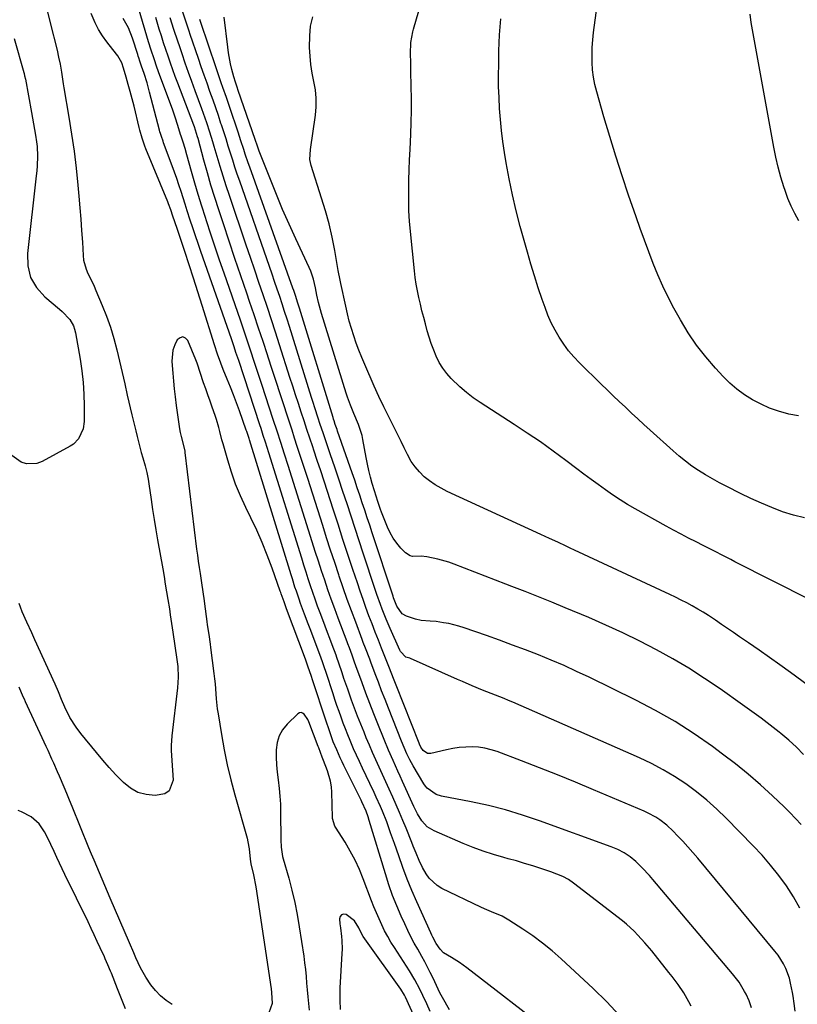
# Model space of a CAD drawing. Units: inches. Extents: x 1873270 to 1878759, y 394977 to 400334.
# Drawn here: x 1877680 to 1877999, y 397635 to 398038 of the extents above; entities that cross this region are included whole.
import ezdxf

# ---------------------------------------------------------------- set-up
doc = ezdxf.new("R2010")
doc.units = ezdxf.units.IN
doc.header["$MEASUREMENT"] = 0
doc.layers.add('7', color=7, linetype='Continuous')
doc.layers.add('8', color=7, linetype='Continuous')

msp = doc.modelspace()

# ---------------------------------------------------------------- linework, layer by layer
at = {"layer": '7', "color": 18}
for points in [[(1878019.21, 397793.01, 1872), (1877972.98, 397816.4, 1872), (1877971.36, 397817.23, 1872), (1877968.11, 397818.9, 1872), (1877964.87, 397820.58, 1872), (1877961.61, 397822.25, 1872), (1877959.98, 397823.07, 1872), (1877957.08, 397824.52, 1872), (1877954.01, 397826.08, 1872), (1877950.95, 397827.67, 1872), (1877947.91, 397829.29, 1872), (1877944.89, 397830.95, 1872), (1877932.23, 397837.99, 1872), (1877929.09, 397839.81, 1872), (1877926, 397841.71, 1872), (1877922.97, 397843.72, 1872), (1877920, 397845.79, 1872), (1877917.06, 397847.94, 1872), (1877914.13, 397850.09, 1872), (1877911.22, 397852.26, 1872), (1877908.31, 397854.45, 1872), (1877903.82, 397857.84, 1872), (1877898.63, 397861.67, 1872), (1877893.39, 397865.42, 1872), (1877888.06, 397869.05, 1872), (1877882.68, 397872.6, 1872), (1877868.83, 397881.51, 1872), (1877865.94, 397883.5, 1872), (1877863.15, 397885.62, 1872), (1877860.5, 397887.91, 1872), (1877856.92, 397891.37, 1872), (1877855.1, 397893.44, 1872), (1877853.44, 397895.63, 1872), (1877852.04, 397897.98, 1872), (1877850.81, 397900.46, 1872), (1877849.76, 397903.04, 1872), (1877848.79, 397905.65, 1872), (1877847.93, 397908.29, 1872), (1877847.13, 397910.96, 1872), (1877846.38, 397913.7, 1872), (1877845.66, 397916.39, 1872), (1877844.96, 397919.09, 1872), (1877844.3, 397921.8, 1872), (1877843.67, 397924.51, 1872), (1877843.1, 397927.23, 1872), (1877842.6, 397929.97, 1872), (1877842.2, 397932.73, 1872), (1877841.86, 397935.49, 1872), (1877840.21, 397951.61, 1872), (1877839.86, 397955.79, 1872), (1877839.61, 397959.97, 1872), (1877839.52, 397964.17, 1872), (1877839.52, 397968.36, 1872), (1877839.62, 397972.56, 1872), (1877839.75, 397976.76, 1872), (1877839.92, 397980.96, 1872), (1877840.1, 397985.16, 1872), (1877840.41, 397991.34, 1872), (1877840.59, 397996.24, 1872), (1877840.7, 398001.13, 1872), (1877840.69, 398006.03, 1872), (1877840.61, 398010.93, 1872), (1877840.42, 398017.21, 1872), (1877840.34, 398020.73, 1872), (1877840.28, 398024.26, 1872), (1877840.44, 398028.88, 1872), (1877841.26, 398033.27, 1872), (1877841.55, 398034.35, 1872), (1877847.8, 398056.1, 1872)], [(1877691.66, 398042.01, 1854), (1877692.88, 398036.93, 1854), (1877695.67, 398025.78, 1854), (1877696.33, 398022.91, 1854), (1877696.91, 398020.02, 1854), (1877697.43, 398016.79, 1854), (1877698.21, 398011.94, 1854), (1877698.48, 398010.33, 1854), (1877700.52, 397998.35, 1854), (1877701.62, 397991.43, 1854), (1877702.61, 397984.49, 1854), (1877703.45, 397977.54, 1854), (1877704.18, 397970.57, 1854), (1877704.61, 397965.97, 1854), (1877705.02, 397961.29, 1854), (1877705.4, 397956.6, 1854), (1877705.72, 397951.91, 1854), (1877706.02, 397947.21, 1854), (1877706.33, 397941.69, 1854), (1877706.56, 397939.79, 1854), (1877707.55, 397936.13, 1854), (1877708.31, 397934.37, 1854), (1877710, 397930.89, 1854), (1877710.8, 397929.13, 1854), (1877711.58, 397927.35, 1854), (1877714.15, 397921.27, 1854), (1877715.9, 397916.84, 1854), (1877717.5, 397912.35, 1854), (1877718.86, 397907.79, 1854), (1877720.08, 397903.17, 1854), (1877721.17, 397898.52, 1854), (1877722.26, 397893.87, 1854), (1877723.34, 397889.22, 1854), (1877724.42, 397884.56, 1854), (1877726.27, 397876.51, 1854), (1877726.79, 397874.3, 1854), (1877727.85, 397869.9, 1854), (1877728.4, 397867.7, 1854), (1877729.54, 397863.31, 1854), (1877730.14, 397861.13, 1854), (1877730.75, 397858.95, 1854), (1877731.68, 397855.64, 1854), (1877732.36, 397852.91, 1854), (1877732.9, 397850.15, 1854), (1877733.05, 397849.23, 1854), (1877733.19, 397848.3, 1854), (1877734.11, 397841.88, 1854), (1877734.73, 397837.74, 1854), (1877735.37, 397833.61, 1854), (1877736.06, 397829.48, 1854), (1877736.77, 397825.36, 1854), (1877738.89, 397813.43, 1854), (1877739.44, 397810.31, 1854), (1877739.97, 397807.19, 1854), (1877740.49, 397804.07, 1854), (1877741, 397800.94, 1854), (1877741.62, 397797.04, 1854), (1877741.98, 397794.68, 1854), (1877742.49, 397791.13, 1854), (1877743.02, 397787.59, 1854), (1877744.74, 397776.4, 1854), (1877745.09, 397773.5, 1854), (1877745.26, 397769.14, 1854), (1877744.99, 397764.78, 1854), (1877742.65, 397745.13, 1854), (1877742.37, 397741.11, 1854), (1877742.38, 397739.09, 1854), (1877742.61, 397735.05, 1854), (1877742.75, 397733.03, 1854), (1877742.99, 397728.99, 1854), (1877743.11, 397726.96, 1854), (1877741.56, 397722.63, 1854), (1877739.73, 397721.44, 1854), (1877735.8, 397720.7, 1854), (1877732.16, 397721.08, 1854), (1877728.75, 397721.99, 1854), (1877725.66, 397723.72, 1854), (1877722.8, 397726, 1854), (1877719.75, 397729.19, 1854), (1877717.03, 397732.14, 1854), (1877714.39, 397735.17, 1854), (1877711.8, 397738.25, 1854), (1877705.37, 397746.1, 1854), (1877703.45, 397748.6, 1854), (1877700.89, 397752.58, 1854), (1877698.83, 397756.83, 1854), (1877697.55, 397760.01, 1854), (1877696.31, 397763.16, 1854), (1877694.97, 397766.27, 1854), (1877686.62, 397784.46, 1854), (1877685.3, 397787.31, 1854), (1877683.32, 397791.59, 1854), (1877681.46, 397795.92, 1854), (1877680.74, 397797.75, 1854), (1877680.13, 397799.34, 1854)], [(1877955.11, 397634.47, 1858), (1877954.16, 397636.3, 1858), (1877952.08, 397639.87, 1858), (1877949.76, 397643.3, 1858), (1877947.3, 397646.63, 1858), (1877946.02, 397648.26, 1858), (1877938.95, 397657.05, 1858), (1877936.19, 397660.37, 1858), (1877933.31, 397663.58, 1858), (1877931.8, 397665.12, 1858), (1877928.62, 397668.02, 1858), (1877926.95, 397669.37, 1858), (1877907, 397684.78, 1858), (1877904.85, 397686.26, 1858), (1877902.55, 397687.51, 1858), (1877900.15, 397688.56, 1858), (1877897.69, 397689.46, 1858), (1877893.57, 397690.83, 1858), (1877890.25, 397691.89, 1858), (1877886.92, 397692.92, 1858), (1877883.57, 397693.89, 1858), (1877880.21, 397694.82, 1858), (1877878.43, 397695.3, 1858), (1877874.2, 397696.53, 1858), (1877870.01, 397697.88, 1858), (1877865.89, 397699.41, 1858), (1877861.81, 397701.06, 1858), (1877849.91, 397706.17, 1858), (1877847.1, 397707.88, 1858), (1877844.88, 397710.29, 1858), (1877843.09, 397713.16, 1858), (1877841.58, 397716.17, 1858), (1877836.97, 397726.45, 1858), (1877836.01, 397728.58, 1858), (1877835.05, 397730.72, 1858), (1877833.14, 397735, 1858), (1877831.26, 397739.29, 1858), (1877829.46, 397743.62, 1858), (1877826.89, 397749.98, 1858), (1877825.22, 397754.16, 1858), (1877823.59, 397758.34, 1858), (1877822, 397762.55, 1858), (1877820.44, 397766.76, 1858), (1877817.88, 397773.78, 1858), (1877817.37, 397775.21, 1858), (1877816.4, 397778.08, 1858), (1877815.26, 397781.16, 1858), (1877814.63, 397782.82, 1858), (1877814.32, 397783.64, 1858), (1877810.72, 397793.25, 1858), (1877809.28, 397797.12, 1858), (1877807.88, 397801, 1858), (1877806.51, 397804.89, 1858), (1877805.17, 397808.8, 1858), (1877803.87, 397812.72, 1858), (1877802.58, 397816.64, 1858), (1877801.31, 397820.57, 1858), (1877800.06, 397824.5, 1858), (1877790.26, 397855.71, 1858), (1877788.76, 397860.44, 1858), (1877787.23, 397865.16, 1858), (1877785.69, 397869.87, 1858), (1877784.15, 397874.58, 1858), (1877779.45, 397888.9, 1858), (1877778.36, 397892.2, 1858), (1877777.28, 397895.5, 1858), (1877776.2, 397898.8, 1858), (1877775.11, 397902.1, 1858), (1877774.02, 397905.4, 1858), (1877772.92, 397908.69, 1858), (1877771.8, 397911.98, 1858), (1877770.67, 397915.27, 1858), (1877764.01, 397934.47, 1858), (1877762.18, 397939.81, 1858), (1877760.37, 397945.16, 1858), (1877758.59, 397950.52, 1858), (1877756.84, 397955.88, 1858), (1877756.38, 397957.29, 1858), (1877754.9, 397961.97, 1858), (1877753.45, 397966.65, 1858), (1877752.06, 397971.35, 1858), (1877750.72, 397976.07, 1858), (1877748.82, 397982.88, 1858), (1877748.05, 397985.51, 1858), (1877747.24, 397988.13, 1858), (1877746.46, 397990.54, 1858), (1877746.21, 397991.33, 1858), (1877745.12, 397994.92, 1858), (1877744.04, 397998.29, 1858), (1877743.47, 397999.96, 1858), (1877742.87, 398001.63, 1858), (1877737.78, 398015.42, 1858), (1877736.54, 398018.85, 1858), (1877735.35, 398022.29, 1858), (1877734.21, 398025.75, 1858), (1877733.14, 398029.23, 1858), (1877729.3, 398042.1, 1858)], [(1877999.03, 397876.08, 1876), (1877995, 397876.83, 1876), (1877990.82, 397878, 1876), (1877987.18, 397879.27, 1876), (1877983.66, 397880.85, 1876), (1877980.22, 397882.65, 1876), (1877976.96, 397884.73, 1876), (1877973.84, 397886.99, 1876), (1877970.93, 397889.53, 1876), (1877968.17, 397892.23, 1876), (1877965.07, 397895.55, 1876), (1877961.05, 397900.19, 1876), (1877957.27, 397905, 1876), (1877953.87, 397910.08, 1876), (1877950.71, 397915.35, 1876), (1877948.05, 397920.16, 1876), (1877945.7, 397924.65, 1876), (1877943.48, 397929.19, 1876), (1877941.44, 397933.81, 1876), (1877939.52, 397938.5, 1876), (1877937.73, 397943.24, 1876), (1877935.96, 397947.99, 1876), (1877934.25, 397952.76, 1876), (1877932.57, 397957.54, 1876), (1877929.51, 397966.41, 1876), (1877926.83, 397974.38, 1876), (1877924.23, 397982.37, 1876), (1877921.76, 397990.4, 1876), (1877919.38, 397998.46, 1876), (1877916.44, 398008.69, 1876), (1877915.7, 398011.67, 1876), (1877915.12, 398014.68, 1876), (1877914.76, 398017.72, 1876), (1877914.55, 398020.78, 1876), (1877914.53, 398023.86, 1876), (1877914.62, 398026.93, 1876), (1877914.86, 398029.99, 1876), (1877915.2, 398033.05, 1876), (1877916.7, 398044.03, 1876)], [(1877897.48, 397623.74, 1854), (1877863.37, 397650.17, 1854), (1877861.84, 397651.3, 1854), (1877860.27, 397652.38, 1854), (1877857.02, 397654.36, 1854), (1877853.81, 397656.35, 1854), (1877852.4, 397657.8, 1854), (1877850.77, 397660.17, 1854), (1877849.44, 397662.72, 1854), (1877849.02, 397663.59, 1854), (1877848.62, 397664.46, 1854), (1877842.87, 397677.23, 1854), (1877840.87, 397681.85, 1854), (1877838.95, 397686.5, 1854), (1877837.16, 397691.2, 1854), (1877835.46, 397695.94, 1854), (1877833.72, 397700.98, 1854), (1877832.94, 397703.22, 1854), (1877832.15, 397705.45, 1854), (1877830.53, 397709.9, 1854), (1877828.81, 397714.31, 1854), (1877828, 397716.21, 1854), (1877826.29, 397719.98, 1854), (1877825.42, 397721.86, 1854), (1877823.65, 397725.6, 1854), (1877820.62, 397731.93, 1854), (1877819.39, 397734.56, 1854), (1877818.18, 397737.2, 1854), (1877817.01, 397739.86, 1854), (1877815.59, 397743.19, 1854), (1877814.62, 397745.55, 1854), (1877813.67, 397747.92, 1854), (1877812.77, 397750.31, 1854), (1877811.89, 397752.7, 1854), (1877811.04, 397755.11, 1854), (1877810.2, 397757.52, 1854), (1877809.38, 397759.94, 1854), (1877808.57, 397762.36, 1854), (1877805.72, 397771.01, 1854), (1877804.93, 397773.39, 1854), (1877804.1, 397775.76, 1854), (1877803.82, 397776.54, 1854), (1877803.53, 397777.33, 1854), (1877799.2, 397788.9, 1854), (1877798.45, 397790.92, 1854), (1877796.94, 397794.95, 1854), (1877795.31, 397799.35, 1854), (1877794.71, 397801.01, 1854), (1877793.57, 397804.34, 1854), (1877793.01, 397806.01, 1854), (1877791.93, 397809.36, 1854), (1877791.41, 397811.04, 1854), (1877774.37, 397866.27, 1854), (1877774.22, 397866.76, 1854), (1877773.27, 397869.69, 1854), (1877773.1, 397870.17, 1854), (1877770.27, 397878.12, 1854), (1877769.07, 397881.39, 1854), (1877767.85, 397884.66, 1854), (1877766.58, 397887.9, 1854), (1877765.28, 397891.14, 1854), (1877763.65, 397895.12, 1854), (1877762.66, 397897.6, 1854), (1877761.29, 397901.36, 1854), (1877760.04, 397905.17, 1854), (1877755.05, 397921.3, 1854), (1877753.32, 397926.85, 1854), (1877751.55, 397932.39, 1854), (1877749.74, 397937.92, 1854), (1877747.9, 397943.43, 1854), (1877744.91, 397952.31, 1854), (1877743.84, 397955.52, 1854), (1877743.07, 397957.89, 1854), (1877742.21, 397960.42, 1854), (1877741.28, 397962.92, 1854), (1877740.95, 397963.74, 1854), (1877732.05, 397985.36, 1854), (1877731.62, 397986.44, 1854), (1877730.48, 397989.72, 1854), (1877729.54, 397993.06, 1854), (1877729.26, 397994.18, 1854), (1877727.16, 398002.9, 1854), (1877726.42, 398005.87, 1854), (1877725.65, 398008.83, 1854), (1877724.83, 398011.78, 1854), (1877723.98, 398014.72, 1854), (1877722.87, 398018.46, 1854), (1877722.11, 398020.53, 1854), (1877720.5, 398023.42, 1854), (1877718.56, 398026.12, 1854), (1877716.08, 398029.22, 1854), (1877714.27, 398031.71, 1854), (1877712.63, 398034.29, 1854), (1877711.25, 398037.02, 1854), (1877709.67, 398040.8, 1854)], [(1877925.8, 397630.7, 1856), (1877920.53, 397636.28, 1856), (1877915.05, 397641.65, 1856), (1877901.92, 397653.82, 1856), (1877898.17, 397657.11, 1856), (1877894.32, 397660.26, 1856), (1877890.31, 397663.21, 1856), (1877886.2, 397666.01, 1856), (1877880.45, 397669.71, 1856), (1877877.73, 397671.27, 1856), (1877873.38, 397673.09, 1856), (1877870.49, 397674.33, 1856), (1877869.06, 397674.99, 1856), (1877853.13, 397682.66, 1856), (1877851.2, 397683.81, 1856), (1877847.96, 397686.79, 1856), (1877846.65, 397688.62, 1856), (1877845.16, 397691.23, 1856), (1877843.77, 397694.09, 1856), (1877842.57, 397697.04, 1856), (1877841.39, 397700.01, 1856), (1877840.8, 397701.49, 1856), (1877838.46, 397707.32, 1856), (1877837.16, 397710.51, 1856), (1877835.83, 397713.68, 1856), (1877834.46, 397716.85, 1856), (1877833.06, 397719.99, 1856), (1877831.58, 397723.27, 1856), (1877830.21, 397726.27, 1856), (1877828.84, 397729.26, 1856), (1877827.46, 397732.25, 1856), (1877826.1, 397735.25, 1856), (1877824.76, 397738.26, 1856), (1877823.46, 397741.28, 1856), (1877822.18, 397744.32, 1856), (1877821.25, 397746.58, 1856), (1877819.93, 397749.85, 1856), (1877818.64, 397753.13, 1856), (1877817.39, 397756.43, 1856), (1877816.17, 397759.74, 1856), (1877814.59, 397764.16, 1856), (1877813.04, 397768.62, 1856), (1877812.29, 397770.86, 1856), (1877810.95, 397774.87, 1856), (1877810.15, 397777.22, 1856), (1877809.8, 397778.16, 1856), (1877808.23, 397782.35, 1856), (1877807.27, 397784.91, 1856), (1877806.31, 397787.47, 1856), (1877805.35, 397790.03, 1856), (1877804.39, 397792.6, 1856), (1877803.31, 397795.47, 1856), (1877802.29, 397798.23, 1856), (1877801.3, 397801, 1856), (1877800.32, 397803.79, 1856), (1877799.37, 397806.57, 1856), (1877798.44, 397809.37, 1856), (1877797.53, 397812.16, 1856), (1877796.63, 397814.97, 1856), (1877795.75, 397817.78, 1856), (1877782.3, 397861, 1856), (1877780.95, 397865.27, 1856), (1877780.03, 397868.12, 1856), (1877779.11, 397870.96, 1856), (1877778.64, 397872.38, 1856), (1877769.98, 397898.7, 1856), (1877768.87, 397902.05, 1856), (1877768.13, 397904.28, 1856), (1877766.98, 397907.61, 1856), (1877754.47, 397943.41, 1856), (1877753.37, 397946.61, 1856), (1877752.28, 397949.81, 1856), (1877751.21, 397953.02, 1856), (1877750.16, 397956.24, 1856), (1877748.93, 397960.04, 1856), (1877748.08, 397962.68, 1856), (1877747.24, 397965.33, 1856), (1877746.39, 397967.97, 1856), (1877745.53, 397970.61, 1856), (1877744.64, 397973.24, 1856), (1877743.71, 397975.86, 1856), (1877742.76, 397978.47, 1856), (1877739.26, 397987.84, 1856), (1877739.02, 397988.48, 1856), (1877738.37, 397990.42, 1856), (1877737.98, 397991.73, 1856), (1877737.79, 397992.39, 1856), (1877737.62, 397993.05, 1856), (1877733.56, 398008.58, 1856), (1877732.49, 398012.4, 1856), (1877731.28, 398016.18, 1856), (1877730.24, 398019.26, 1856), (1877729.56, 398021.29, 1856), (1877729.11, 398022.65, 1856), (1877728.89, 398023.33, 1856), (1877728.67, 398024.01, 1856), (1877726.58, 398030.67, 1856), (1877724.84, 398034.95, 1856), (1877722.79, 398038.76, 1856)], [(1877997.66, 397632.48, 1862), (1877997.25, 397635.5, 1862), (1877996.81, 397638.52, 1862), (1877996.56, 397640.02, 1862), (1877995.79, 397643.92, 1862), (1877995.25, 397645.94, 1862), (1877993.78, 397649.87, 1862), (1877992.85, 397651.75, 1862), (1877990.64, 397655.3, 1862), (1877989.36, 397656.97, 1862), (1877957.81, 397694.99, 1862), (1877955.81, 397697.35, 1862), (1877953.77, 397699.69, 1862), (1877951.67, 397701.98, 1862), (1877949.55, 397704.24, 1862), (1877947.79, 397706.06, 1862), (1877945.13, 397708.57, 1862), (1877942.22, 397710.79, 1862), (1877940.68, 397711.78, 1862), (1877937.48, 397713.53, 1862), (1877935.82, 397714.29, 1862), (1877915.13, 397723.04, 1862), (1877907.8, 397726.1, 1862), (1877900.44, 397729.1, 1862), (1877893.05, 397732.02, 1862), (1877885.64, 397734.88, 1862), (1877875.73, 397738.65, 1862), (1877873.23, 397739.45, 1862), (1877870.69, 397740.07, 1862), (1877868.1, 397740.42, 1862), (1877865.48, 397740.58, 1862), (1877862.84, 397740.51, 1862), (1877860.22, 397740.31, 1862), (1877857.62, 397739.91, 1862), (1877855.03, 397739.39, 1862), (1877848.62, 397737.84, 1862), (1877847.18, 397737.86, 1862), (1877845.44, 397739.08, 1862), (1877844.46, 397740.52, 1862), (1877843.94, 397741.75, 1862), (1877843.78, 397742.17, 1862), (1877834.39, 397765.83, 1862), (1877833.3, 397768.6, 1862), (1877831.66, 397772.77, 1862), (1877830.57, 397775.54, 1862), (1877830.02, 397776.93, 1862), (1877828.43, 397780.94, 1862), (1877827.12, 397784.26, 1862), (1877825.83, 397787.59, 1862), (1877824.55, 397790.93, 1862), (1877823.29, 397794.27, 1862), (1877822.06, 397797.61, 1862), (1877820.85, 397800.97, 1862), (1877819.68, 397804.34, 1862), (1877818.53, 397807.72, 1862), (1877816.69, 397813.25, 1862), (1877814.65, 397819.4, 1862), (1877812.62, 397825.55, 1862), (1877810.62, 397831.71, 1862), (1877808.62, 397837.88, 1862), (1877806.3, 397845.09, 1862), (1877804.93, 397849.34, 1862), (1877803.54, 397853.59, 1862), (1877802.14, 397857.83, 1862), (1877800.72, 397862.06, 1862), (1877800.25, 397863.45, 1862), (1877799.07, 397866.99, 1862), (1877797.89, 397870.53, 1862), (1877796.72, 397874.08, 1862), (1877795.55, 397877.62, 1862), (1877794.39, 397881.17, 1862), (1877793.24, 397884.72, 1862), (1877792.09, 397888.28, 1862), (1877790.96, 397891.83, 1862), (1877786.73, 397905.17, 1862), (1877785.09, 397910.29, 1862), (1877783.42, 397915.41, 1862), (1877781.73, 397920.51, 1862), (1877780.01, 397925.6, 1862), (1877778.28, 397930.69, 1862), (1877776.55, 397935.78, 1862), (1877774.81, 397940.87, 1862), (1877773.08, 397945.96, 1862), (1877766.18, 397966.28, 1862), (1877764.86, 397970.24, 1862), (1877763.58, 397974.22, 1862), (1877762.35, 397978.21, 1862), (1877761.16, 397982.21, 1862), (1877759.96, 397986.35, 1862), (1877759.39, 397988.29, 1862), (1877758.21, 397992.16, 1862), (1877756.97, 397996.02, 1862), (1877755.64, 397999.85, 1862), (1877754.95, 398001.75, 1862), (1877752.21, 398009.12, 1862), (1877750.83, 398012.89, 1862), (1877749.47, 398016.67, 1862), (1877748.14, 398020.46, 1862), (1877746.83, 398024.26, 1862), (1877745.85, 398027.16, 1862), (1877745.06, 398029.51, 1862), (1877743.5, 398034.23, 1862), (1877741.98, 398038.96, 1862)], [(1877999.55, 397674.59, 1864), (1877996.91, 397679.2, 1864), (1877994.04, 397683.7, 1864), (1877990.89, 397688.01, 1864), (1877987.6, 397692.21, 1864), (1877984.1, 397696.24, 1864), (1877980.46, 397700.14, 1864), (1877969.45, 397711.35, 1864), (1877965.53, 397715.13, 1864), (1877961.48, 397718.77, 1864), (1877957.24, 397722.18, 1864), (1877952.87, 397725.44, 1864), (1877948.33, 397728.44, 1864), (1877943.68, 397731.26, 1864), (1877938.87, 397733.79, 1864), (1877933.95, 397736.12, 1864), (1877882.1, 397758.86, 1864), (1877880.35, 397759.61, 1864), (1877878.61, 397760.34, 1864), (1877875.08, 397761.74, 1864), (1877873.31, 397762.42, 1864), (1877869.79, 397763.82, 1864), (1877865.51, 397765.59, 1864), (1877861.51, 397767.31, 1864), (1877859.52, 397768.18, 1864), (1877840.27, 397776.76, 1864), (1877840, 397776.87, 1864), (1877838.34, 397777.38, 1864), (1877836.24, 397779.59, 1864), (1877835.93, 397780.19, 1864), (1877831.94, 397789.01, 1864), (1877831.08, 397790.97, 1864), (1877830.25, 397792.94, 1864), (1877828.69, 397796.93, 1864), (1877827.96, 397798.94, 1864), (1877826.54, 397802.97, 1864), (1877825.85, 397805, 1864), (1877820.93, 397819.92, 1864), (1877819.27, 397824.95, 1864), (1877817.61, 397829.99, 1864), (1877815.96, 397835.03, 1864), (1877814.31, 397840.07, 1864), (1877812.65, 397845.1, 1864), (1877810.98, 397850.13, 1864), (1877809.29, 397855.16, 1864), (1877807.59, 397860.18, 1864), (1877805.38, 397866.63, 1864), (1877804.66, 397868.74, 1864), (1877803.24, 397872.99, 1864), (1877802.53, 397875.11, 1864), (1877801.15, 397879.36, 1864), (1877800.47, 397881.5, 1864), (1877799.8, 397883.63, 1864), (1877790.75, 397912.66, 1864), (1877789.78, 397915.74, 1864), (1877788.79, 397918.82, 1864), (1877787.78, 397921.89, 1864), (1877786.76, 397924.96, 1864), (1877785.72, 397928.02, 1864), (1877784.67, 397931.08, 1864), (1877783.62, 397934.13, 1864), (1877782.56, 397937.18, 1864), (1877770.4, 397972.13, 1864), (1877769.42, 397975, 1864), (1877768.46, 397977.88, 1864), (1877767.52, 397980.76, 1864), (1877766.61, 397983.66, 1864), (1877765.71, 397986.55, 1864), (1877764.8, 397989.44, 1864), (1877763.87, 397992.33, 1864), (1877762.93, 397995.21, 1864), (1877762.74, 397995.81, 1864), (1877761.68, 397998.98, 1864), (1877760.61, 398002.14, 1864), (1877759.5, 398005.3, 1864), (1877758.22, 398008.87, 1864), (1877757.02, 398012.22, 1864), (1877755.83, 398015.58, 1864), (1877754.66, 398018.95, 1864), (1877753.51, 398022.33, 1864), (1877750.19, 398032.16, 1864), (1877749.73, 398033.54, 1864), (1877748.35, 398037.66, 1864), (1877746.96, 398041.78, 1864)], [(1878000.11, 397708.77, 1866), (1877997.84, 397711.26, 1866), (1877995.49, 397713.69, 1866), (1877993.08, 397716.06, 1866), (1877988.33, 397720.59, 1866), (1877983.42, 397725.09, 1866), (1877978.41, 397729.46, 1866), (1877973.23, 397733.63, 1866), (1877967.95, 397737.68, 1866), (1877963.82, 397740.71, 1866), (1877956.26, 397745.96, 1866), (1877948.53, 397750.93, 1866), (1877940.55, 397755.48, 1866), (1877932.4, 397759.75, 1866), (1877913.36, 397769.08, 1866), (1877908.24, 397771.51, 1866), (1877903.07, 397773.86, 1866), (1877897.85, 397776.09, 1866), (1877892.59, 397778.23, 1866), (1877887.3, 397780.28, 1866), (1877881.98, 397782.29, 1866), (1877876.65, 397784.23, 1866), (1877871.3, 397786.14, 1866), (1877862.17, 397789.32, 1866), (1877860.11, 397789.98, 1866), (1877855.94, 397791.04, 1866), (1877853.82, 397791.44, 1866), (1877850.77, 397791.91, 1866), (1877848.32, 397792.09, 1866), (1877844.65, 397792.28, 1866), (1877842.28, 397792.86, 1866), (1877838.62, 397794.1, 1866), (1877836.91, 397795.04, 1866), (1877834.62, 397798.26, 1866), (1877833.34, 397801.61, 1866), (1877833.12, 397802.29, 1866), (1877824.61, 397828.28, 1866), (1877823.6, 397831.35, 1866), (1877822.59, 397834.41, 1866), (1877821.58, 397837.48, 1866), (1877820.56, 397840.54, 1866), (1877819.54, 397843.6, 1866), (1877818.5, 397846.66, 1866), (1877817.45, 397849.72, 1866), (1877816.4, 397852.77, 1866), (1877810.46, 397869.78, 1866), (1877810.21, 397870.48, 1866), (1877809.5, 397872.6, 1866), (1877809.04, 397874.02, 1866), (1877808.81, 397874.73, 1866), (1877808.59, 397875.44, 1866), (1877794.85, 397920.21, 1866), (1877794.21, 397922.27, 1866), (1877793.19, 397925.35, 1866), (1877792.48, 397927.39, 1866), (1877792.13, 397928.41, 1866), (1877774.53, 397977.95, 1866), (1877773.91, 397979.72, 1866), (1877772.69, 397983.28, 1866), (1877772.1, 397985.07, 1866), (1877770.92, 397988.64, 1866), (1877769.73, 397992.21, 1866), (1877766.35, 398002.33, 1866), (1877764.97, 398006.39, 1866), (1877763.55, 398010.45, 1866), (1877762.84, 398012.47, 1866), (1877761.44, 398016.53, 1866), (1877760.76, 398018.57, 1866), (1877754.5, 398037.17, 1866), (1877754.11, 398038.33, 1866)], [(1878001.1, 397737.47, 1868), (1877998.13, 397740.53, 1868), (1877994.98, 397743.4, 1868), (1877991.71, 397746.14, 1868), (1877991.09, 397746.63, 1868), (1877987.39, 397749.49, 1868), (1877983.66, 397752.31, 1868), (1877979.89, 397755.08, 1868), (1877976.09, 397757.81, 1868), (1877966.89, 397764.31, 1868), (1877960.56, 397768.61, 1868), (1877954.13, 397772.75, 1868), (1877947.54, 397776.64, 1868), (1877940.85, 397780.36, 1868), (1877934.04, 397783.86, 1868), (1877927.18, 397787.24, 1868), (1877920.22, 397790.43, 1868), (1877913.2, 397793.5, 1868), (1877903.55, 397797.56, 1868), (1877898.13, 397799.81, 1868), (1877892.7, 397802.02, 1868), (1877887.24, 397804.18, 1868), (1877881.77, 397806.29, 1868), (1877879.32, 397807.22, 1868), (1877875.06, 397808.85, 1868), (1877870.81, 397810.49, 1868), (1877866.56, 397812.13, 1868), (1877862.31, 397813.78, 1868), (1877858.16, 397815.4, 1868), (1877855.97, 397816.18, 1868), (1877851.5, 397817.46, 1868), (1877846.99, 397818.38, 1868), (1877844.63, 397818.63, 1868), (1877841.14, 397818.56, 1868), (1877840.08, 397818.78, 1868), (1877838.24, 397819.98, 1868), (1877836.33, 397821.99, 1868), (1877834.68, 397823.94, 1868), (1877833.19, 397826, 1868), (1877831.94, 397828.22, 1868), (1877830.86, 397830.54, 1868), (1877828.41, 397836.71, 1868), (1877828, 397837.77, 1868), (1877826.85, 397840.99, 1868), (1877825.5, 397845.35, 1868), (1877824.63, 397848.41, 1868), (1877823.92, 397851.04, 1868), (1877823.26, 397853.68, 1868), (1877822.68, 397856.34, 1868), (1877822.15, 397859.02, 1868), (1877820.77, 397866.44, 1868), (1877820.43, 397868, 1868), (1877818.96, 397872.58, 1868), (1877817.12, 397877.04, 1868), (1877815.72, 397880.42, 1868), (1877814.52, 397883.72, 1868), (1877813.97, 397885.39, 1868), (1877803.85, 397918.03, 1868), (1877802.65, 397922.48, 1868), (1877802, 397925.48, 1868), (1877801.36, 397928.49, 1868), (1877800.54, 397932.03, 1868), (1877799.44, 397935.27, 1868), (1877798.77, 397936.86, 1868), (1877793.32, 397948.6, 1868), (1877790.6, 397954.6, 1868), (1877787.95, 397960.63, 1868), (1877785.4, 397966.71, 1868), (1877782.93, 397972.82, 1868), (1877778.61, 397983.74, 1868), (1877778.35, 397984.42, 1868), (1877777.62, 397986.46, 1868), (1877776.68, 397989.19, 1868), (1877769.82, 398009.29, 1868), (1877769.35, 398010.67, 1868), (1877768.64, 398012.75, 1868), (1877768.02, 398014.85, 1868), (1877767.21, 398017.91, 1868), (1877766.66, 398020.16, 1868), (1877765.8, 398024.69, 1868), (1877765.48, 398026.98, 1868), (1877764.02, 398039.23, 1868)], [(1878001.48, 397834.33, 1874), (1877996.97, 397835.39, 1874), (1877992.52, 397836.8, 1874), (1877988.14, 397838.53, 1874), (1877983.8, 397840.35, 1874), (1877979.52, 397842.3, 1874), (1877975.28, 397844.34, 1874), (1877969.64, 397847.16, 1874), (1877966.71, 397848.69, 1874), (1877963.8, 397850.28, 1874), (1877960.95, 397851.95, 1874), (1877958.14, 397853.69, 1874), (1877955.4, 397855.54, 1874), (1877952.73, 397857.48, 1874), (1877950.16, 397859.55, 1874), (1877947.66, 397861.72, 1874), (1877938.29, 397870.27, 1874), (1877935.75, 397872.59, 1874), (1877933.22, 397874.92, 1874), (1877930.7, 397877.25, 1874), (1877928.19, 397879.6, 1874), (1877925.68, 397881.95, 1874), (1877923.19, 397884.32, 1874), (1877920.71, 397886.71, 1874), (1877918.25, 397889.11, 1874), (1877909.44, 397897.74, 1874), (1877907.12, 397900.19, 1874), (1877904.93, 397902.75, 1874), (1877902.93, 397905.45, 1874), (1877901.07, 397908.27, 1874), (1877899.4, 397911.2, 1874), (1877897.87, 397914.2, 1874), (1877896.52, 397917.29, 1874), (1877895.31, 397920.44, 1874), (1877894.18, 397923.68, 1874), (1877892.54, 397928.51, 1874), (1877890.97, 397933.36, 1874), (1877889.5, 397938.24, 1874), (1877888.08, 397943.14, 1874), (1877885.19, 397953.56, 1874), (1877883.5, 397960.03, 1874), (1877881.96, 397966.53, 1874), (1877880.63, 397973.08, 1874), (1877879.44, 397979.66, 1874), (1877878.73, 397983.93, 1874), (1877878.07, 397988.41, 1874), (1877877.49, 397992.9, 1874), (1877877.05, 397997.4, 1874), (1877876.7, 398001.91, 1874), (1877876.48, 398006.43, 1874), (1877876.33, 398010.95, 1874), (1877876.3, 398015.47, 1874), (1877876.34, 398020, 1874), (1877876.47, 398025.5, 1874), (1877876.58, 398028.77, 1874), (1877876.73, 398032.04, 1874), (1877876.96, 398035.31, 1874), (1877877.23, 398038.57, 1874)], [(1877999.19, 397955.99, 1878), (1877997.53, 397958.96, 1878), (1877996.01, 397961.99, 1878), (1877994.7, 397965.11, 1878), (1877993.52, 397968.31, 1878), (1877993.03, 397969.82, 1878), (1877991.79, 397973.83, 1878), (1877990.67, 397977.88, 1878), (1877989.72, 397981.96, 1878), (1877988.88, 397986.08, 1878), (1877979.6, 398037.11, 1878), (1877979.22, 398040.53, 1878)], [(1877678.13, 398030.62, 1856), (1877682.08, 398016.6, 1856), (1877682.17, 398016.27, 1856), (1877682.42, 398015.28, 1856), (1877682.7, 398013.93, 1856), (1877685.16, 398000.31, 1856), (1877685.59, 397997.98, 1856), (1877686.01, 397995.65, 1856), (1877686.84, 397990.99, 1856), (1877687.27, 397988.29, 1856), (1877687.49, 397986.32, 1856), (1877687.65, 397982.35, 1856), (1877687.52, 397978.38, 1856), (1877687.37, 397976.39, 1856), (1877687.17, 397974.41, 1856), (1877683.52, 397942.53, 1856), (1877683.72, 397937.47, 1856), (1877684.83, 397932.77, 1856), (1877687.28, 397928.6, 1856), (1877690.63, 397924.8, 1856), (1877696.66, 397919.78, 1856), (1877697.78, 397918.78, 1856), (1877700.84, 397915.48, 1856), (1877702.37, 397912.95, 1856), (1877702.87, 397911.57, 1856), (1877703.24, 397910.13, 1856), (1877705.15, 397899.28, 1856), (1877705.86, 397894.55, 1856), (1877706.39, 397889.8, 1856), (1877706.66, 397885.03, 1856), (1877706.76, 397880.24, 1856), (1877706.71, 397873.72, 1856), (1877706.32, 397870.74, 1856), (1877704.42, 397866.67, 1856), (1877702.35, 397864.57, 1856), (1877701.1, 397863.73, 1856), (1877689.52, 397857.38, 1856), (1877687.4, 397856.6, 1856), (1877683.12, 397856.5, 1856), (1877680.96, 397857.17, 1856), (1877677.15, 397859.82, 1856)], [(1877856.22, 397633.01, 1852), (1877853.39, 397637.95, 1852), (1877852.33, 397639.9, 1852), (1877850.91, 397642.9, 1852), (1877849.48, 397645.91, 1852), (1877848.3, 397648.31, 1852), (1877846.07, 397652.67, 1852), (1877844.9, 397654.82, 1852), (1877843.23, 397657.76, 1852), (1877841.81, 397660.3, 1852), (1877840.44, 397662.87, 1852), (1877839.14, 397665.48, 1852), (1877837.9, 397668.12, 1852), (1877836.48, 397671.25, 1852), (1877834.66, 397675.51, 1852), (1877832.95, 397679.81, 1852), (1877831.41, 397684.17, 1852), (1877829.98, 397688.58, 1852), (1877823.36, 397710.51, 1852), (1877822.89, 397712, 1852), (1877822.08, 397714.3, 1852), (1877820.37, 397718.12, 1852), (1877820.06, 397718.74, 1852), (1877813.06, 397732.91, 1852), (1877812.28, 397734.52, 1852), (1877811.52, 397736.13, 1852), (1877810.07, 397739.4, 1852), (1877808.7, 397742.7, 1852), (1877807.08, 397747.13, 1852), (1877805.58, 397751.59, 1852), (1877800.33, 397767.63, 1852), (1877799.59, 397769.86, 1852), (1877798.45, 397773.19, 1852), (1877797.25, 397776.5, 1852), (1877789.59, 397797.06, 1852), (1877789.1, 397798.38, 1852), (1877788.52, 397799.94, 1852), (1877787.39, 397803.19, 1852), (1877787.2, 397803.74, 1852), (1877787.01, 397804.28, 1852), (1877783.64, 397813.76, 1852), (1877781.68, 397819.01, 1852), (1877779.6, 397824.21, 1852), (1877777.34, 397829.33, 1852), (1877774.96, 397834.4, 1852), (1877772.87, 397838.65, 1852), (1877770.72, 397843.36, 1852), (1877768.74, 397848.14, 1852), (1877767.02, 397853.02, 1852), (1877765.48, 397857.97, 1852), (1877763.6, 397864.67, 1852), (1877763.14, 397866.33, 1852), (1877762.24, 397869.64, 1852), (1877761.81, 397871.29, 1852), (1877760.87, 397874.59, 1852), (1877760.35, 397876.22, 1852), (1877759.15, 397879.62, 1852), (1877758.26, 397882.13, 1852), (1877757.38, 397884.64, 1852), (1877756.51, 397887.15, 1852), (1877755.64, 397889.66, 1852), (1877752.93, 397897.62, 1852), (1877752.44, 397898.98, 1852), (1877750.86, 397903.02, 1852), (1877749.21, 397906.92, 1852), (1877748.19, 397907.94, 1852), (1877747.13, 397908.42, 1852), (1877746, 397908.1, 1852), (1877744.84, 397907.26, 1852), (1877743.81, 397905.17, 1852), (1877743.06, 397903.02, 1852), (1877742.66, 397898.44, 1852), (1877742.77, 397896.75, 1852), (1877743.01, 397893.53, 1852), (1877743.29, 397890.31, 1852), (1877743.63, 397887.1, 1852), (1877744, 397883.89, 1852), (1877744.45, 397880.36, 1852), (1877745.06, 397875.58, 1852), (1877745.76, 397870.82, 1852), (1877746.08, 397869.25, 1852), (1877746.45, 397867.69, 1852), (1877747.54, 397863.37, 1852), (1877747.91, 397861.67, 1852), (1877747.96, 397861.39, 1852), (1877747.99, 397861.1, 1852), (1877752.77, 397821.58, 1852), (1877753.09, 397819.06, 1852), (1877753.42, 397816.55, 1852), (1877753.79, 397814.03, 1852), (1877754.17, 397811.52, 1852), (1877754.77, 397807.72, 1852), (1877755.34, 397804.07, 1852), (1877755.87, 397800.41, 1852), (1877756.03, 397799.19, 1852), (1877756.95, 397791.92, 1852), (1877757.13, 397790.58, 1852), (1877757.71, 397786.59, 1852), (1877758.3, 397782.59, 1852), (1877758.47, 397781.25, 1852), (1877759.84, 397770.57, 1852), (1877760.08, 397768.51, 1852), (1877760.3, 397766.44, 1852), (1877760.62, 397762.31, 1852), (1877760.78, 397760.24, 1852), (1877761.23, 397756.12, 1852), (1877761.53, 397754.06, 1852), (1877762.89, 397745.65, 1852), (1877764.01, 397739.42, 1852), (1877765.27, 397733.22, 1852), (1877766.75, 397727.07, 1852), (1877768.37, 397720.95, 1852), (1877773.41, 397703.2, 1852), (1877773.77, 397701.75, 1852), (1877774.3, 397698.82, 1852), (1877774.68, 397694.68, 1852), (1877774.78, 397693.7, 1852), (1877774.95, 397692.72, 1852), (1877776.05, 397688.2, 1852), (1877776.97, 397683.31, 1852), (1877783.25, 397641.54, 1852), (1877783.46, 397640.05, 1852), (1877783.61, 397635.6, 1852), (1877782.37, 397631.77, 1852)], [(1877742.72, 397635.17, 1852), (1877740.26, 397636.84, 1852), (1877737.97, 397638.69, 1852), (1877735.94, 397640.82, 1852), (1877734.09, 397643.14, 1852), (1877731.99, 397646.28, 1852), (1877729.81, 397650.16, 1852), (1877727.96, 397654.23, 1852), (1877727.07, 397656.28, 1852), (1877725.29, 397660.39, 1852), (1877717.44, 397678.71, 1852), (1877716.33, 397681.29, 1852), (1877715.23, 397683.86, 1852), (1877714.13, 397686.43, 1852), (1877713.02, 397689, 1852), (1877711.93, 397691.58, 1852), (1877710.84, 397694.16, 1852), (1877709.77, 397696.74, 1852), (1877708.7, 397699.33, 1852), (1877701.83, 397716.15, 1852), (1877700.73, 397718.82, 1852), (1877699.63, 397721.49, 1852), (1877698.52, 397724.16, 1852), (1877696.65, 397728.64, 1852), (1877695.9, 397730.39, 1852), (1877694.37, 397733.88, 1852), (1877693.58, 397735.62, 1852), (1877691.99, 397739.08, 1852), (1877691.2, 397740.81, 1852), (1877690.4, 397742.54, 1852), (1877682.8, 397759.04, 1852), (1877682.33, 397760.09, 1852), (1877681.86, 397761.14, 1852), (1877680.13, 397765.09, 1852)], [(1877845.2, 397622.75, 1848), (1877838.21, 397638.08, 1848), (1877837.8, 397638.94, 1848), (1877836.32, 397641.38, 1848), (1877821.54, 397661.97, 1848), (1877820.84, 397663.04, 1848), (1877819.93, 397664.74, 1848), (1877819.12, 397666.48, 1848), (1877817.41, 397669.43, 1848), (1877813.95, 397671.92, 1848), (1877812.87, 397672.08, 1848), (1877812.02, 397671.89, 1848), (1877811.5, 397671.2, 1848), (1877811.19, 397670.16, 1848), (1877811.42, 397668.21, 1848), (1877811.61, 397666.48, 1848), (1877812.01, 397663.02, 1848), (1877812.17, 397661.29, 1848), (1877812.27, 397657.82, 1848), (1877812.21, 397656.08, 1848), (1877811.39, 397641.94, 1848), (1877811.33, 397640.68, 1848), (1877811.31, 397636.9, 1848), (1877811.48, 397633.13, 1848)]]:
    msp.add_polyline3d(points, dxfattribs=at)
at = {"layer": '8', "color": 18}
for points in [[(1877979.8, 397633.74, 1860), (1877978.87, 397636.64, 1860), (1877977.58, 397639.39, 1860), (1877976.95, 397640.53, 1860), (1877974.67, 397644.22, 1860), (1877972.04, 397647.67, 1860), (1877939.46, 397686.29, 1860), (1877938.02, 397687.94, 1860), (1877935.02, 397691.13, 1860), (1877932.45, 397693.63, 1860), (1877930.18, 397695.55, 1860), (1877927.7, 397697.19, 1860), (1877925.06, 397698.56, 1860), (1877922.31, 397699.7, 1860), (1877893.03, 397710.37, 1860), (1877886.14, 397712.69, 1860), (1877879.19, 397714.8, 1860), (1877872.15, 397716.57, 1860), (1877865.04, 397718.12, 1860), (1877853, 397720.45, 1860), (1877850.83, 397721.11, 1860), (1877847.12, 397723.68, 1860), (1877846.4, 397724.55, 1860), (1877845.75, 397725.49, 1860), (1877841.36, 397732.82, 1860), (1877840, 397735.25, 1860), (1877838.81, 397737.76, 1860), (1877837.71, 397740.32, 1860), (1877836.65, 397742.9, 1860), (1877831.23, 397756.49, 1860), (1877829.84, 397759.99, 1860), (1877828.47, 397763.5, 1860), (1877827.12, 397767.02, 1860), (1877825.79, 397770.55, 1860), (1877824.01, 397775.3, 1860), (1877823.58, 397776.46, 1860), (1877821.83, 397781.06, 1860), (1877820.96, 397783.37, 1860), (1877820.52, 397784.52, 1860), (1877817.86, 397791.59, 1860), (1877816.12, 397796.29, 1860), (1877814.42, 397800.99, 1860), (1877812.76, 397805.72, 1860), (1877811.14, 397810.46, 1860), (1877810.95, 397811.02, 1860), (1877809.27, 397816.06, 1860), (1877807.61, 397821.1, 1860), (1877805.97, 397826.15, 1860), (1877804.35, 397831.2, 1860), (1877798.25, 397850.41, 1860), (1877797.2, 397853.72, 1860), (1877796.13, 397857.02, 1860), (1877795.06, 397860.32, 1860), (1877793.97, 397863.61, 1860), (1877792.88, 397866.91, 1860), (1877791.8, 397870.2, 1860), (1877790.71, 397873.5, 1860), (1877789.63, 397876.79, 1860), (1877788.53, 397880.15, 1860), (1877786.9, 397885.12, 1860), (1877785.28, 397890.1, 1860), (1877783.66, 397895.08, 1860), (1877782.05, 397900.06, 1860), (1877781.72, 397901.07, 1860), (1877779.94, 397906.55, 1860), (1877778.13, 397912.03, 1860), (1877776.29, 397917.49, 1860), (1877774.44, 397922.95, 1860), (1877773.3, 397926.26, 1860), (1877770.87, 397933.36, 1860), (1877768.46, 397940.48, 1860), (1877766.08, 397947.6, 1860), (1877763.71, 397954.73, 1860), (1877761.84, 397960.37, 1860), (1877760.22, 397965.43, 1860), (1877758.65, 397970.51, 1860), (1877757.16, 397975.62, 1860), (1877755.74, 397980.74, 1860), (1877753.35, 397989.61, 1860), (1877753.15, 397990.31, 1860), (1877752.75, 397991.7, 1860), (1877751.84, 397994.46, 1860), (1877751.59, 397995.14, 1860), (1877745.07, 398012.28, 1860), (1877744.05, 398015.01, 1860), (1877743.04, 398017.76, 1860), (1877742.07, 398020.51, 1860), (1877741.11, 398023.27, 1860), (1877740.18, 398026.05, 1860), (1877739.27, 398028.82, 1860), (1877738.38, 398031.6, 1860), (1877737.5, 398034.39, 1860), (1877736.04, 398039.12, 1860)], [(1878013.31, 397758.12, 1870), (1877995.67, 397771.05, 1870), (1877991.43, 397774.12, 1870), (1877987.17, 397777.16, 1870), (1877982.88, 397780.17, 1870), (1877978.58, 397783.15, 1870), (1877974.86, 397785.69, 1870), (1877972.4, 397787.38, 1870), (1877969.94, 397789.06, 1870), (1877967.48, 397790.75, 1870), (1877965.01, 397792.43, 1870), (1877962.2, 397794.31, 1870), (1877960.02, 397795.69, 1870), (1877957.8, 397797.01, 1870), (1877955.55, 397798.29, 1870), (1877953.28, 397799.5, 1870), (1877950.98, 397800.69, 1870), (1877948.67, 397801.84, 1870), (1877946.34, 397802.95, 1870), (1877907.37, 397821.15, 1870), (1877905.65, 397821.94, 1870), (1877903.94, 397822.74, 1870), (1877900.51, 397824.33, 1870), (1877897.07, 397825.91, 1870), (1877893.63, 397827.49, 1870), (1877855.23, 397845.19, 1870), (1877852.76, 397846.46, 1870), (1877850.36, 397847.86, 1870), (1877848.1, 397849.46, 1870), (1877845.91, 397851.19, 1870), (1877843.93, 397853.12, 1870), (1877842.13, 397855.18, 1870), (1877840.59, 397857.45, 1870), (1877839.04, 397860.25, 1870), (1877837.72, 397862.95, 1870), (1877836.39, 397865.66, 1870), (1877835.06, 397868.36, 1870), (1877833.72, 397871.05, 1870), (1877829.35, 397879.82, 1870), (1877827.34, 397883.99, 1870), (1877825.43, 397888.2, 1870), (1877821.52, 397897.12, 1870), (1877820.3, 397900.01, 1870), (1877819.14, 397902.93, 1870), (1877818.06, 397905.87, 1870), (1877817.03, 397908.84, 1870), (1877816.1, 397911.84, 1870), (1877815.23, 397914.85, 1870), (1877814.46, 397917.89, 1870), (1877813.76, 397920.95, 1870), (1877811.78, 397930.25, 1870), (1877811.5, 397931.6, 1870), (1877810.72, 397935.66, 1870), (1877809.26, 397943.84, 1870), (1877808.18, 397949.26, 1870), (1877806.95, 397954.65, 1870), (1877805.5, 397959.97, 1870), (1877803.91, 397965.26, 1870), (1877799.58, 397978.63, 1870), (1877799.11, 397981.02, 1870), (1877799.3, 397985.09, 1870), (1877801.36, 397999.17, 1870), (1877801.67, 398002.64, 1870), (1877801.72, 398006.11, 1870), (1877801.38, 398009.55, 1870), (1877800.78, 398012.99, 1870), (1877800.09, 398016.43, 1870), (1877799.53, 398019.9, 1870), (1877799.17, 398023.38, 1870), (1877798.95, 398026.89, 1870), (1877799.02, 398031.7, 1870), (1877799.42, 398035.57, 1870), (1877800.28, 398039.37, 1870)], [(1877848.37, 397632.34, 1850), (1877846.96, 397635.37, 1850), (1877845.38, 397638.81, 1850), (1877844.13, 397641.43, 1850), (1877842.1, 397645.27, 1850), (1877839.85, 397648.99, 1850), (1877833.7, 397658.43, 1850), (1877832.28, 397660.7, 1850), (1877830.94, 397663, 1850), (1877829.68, 397665.35, 1850), (1877828.5, 397667.74, 1850), (1877827.39, 397670.17, 1850), (1877826.32, 397672.62, 1850), (1877825.31, 397675.09, 1850), (1877824.34, 397677.58, 1850), (1877820.97, 397686.55, 1850), (1877819.37, 397690.43, 1850), (1877817.62, 397694.23, 1850), (1877815.62, 397697.92, 1850), (1877813.48, 397701.53, 1850), (1877809.52, 397707.74, 1850), (1877809.25, 397708.2, 1850), (1877808.41, 397711.22, 1850), (1877808.38, 397711.74, 1850), (1877808.07, 397722.07, 1850), (1877807.89, 397724.3, 1850), (1877807.57, 397726.51, 1850), (1877806.35, 397730.81, 1850), (1877804.74, 397735.03, 1850), (1877804.17, 397736.4, 1850), (1877802.71, 397740.22, 1850), (1877802.51, 397740.76, 1850), (1877798.63, 397750.9, 1850), (1877798.25, 397751.74, 1850), (1877796.74, 397754.03, 1850), (1877796.11, 397754.44, 1850), (1877795.48, 397754.63, 1850), (1877794.83, 397754.49, 1850), (1877794.17, 397754.13, 1850), (1877789.83, 397749.9, 1850), (1877787.97, 397747.59, 1850), (1877786.53, 397745.1, 1850), (1877785.72, 397742.35, 1850), (1877785.33, 397739.41, 1850), (1877785.37, 397736.33, 1850), (1877785.5, 397733.25, 1850), (1877785.76, 397730.18, 1850), (1877786.13, 397727.11, 1850), (1877786.56, 397723.6, 1850), (1877786.86, 397720.38, 1850), (1877787.03, 397717.15, 1850), (1877787.11, 397713.92, 1850), (1877787.17, 397702.52, 1850), (1877787.31, 397699.57, 1850), (1877787.73, 397696.66, 1850), (1877787.94, 397695.7, 1850), (1877788.19, 397694.75, 1850), (1877790.43, 397686.83, 1850), (1877791.72, 397681.9, 1850), (1877792.89, 397676.95, 1850), (1877793.88, 397671.96, 1850), (1877794.74, 397666.94, 1850), (1877796.57, 397654.97, 1850), (1877796.95, 397652.2, 1850), (1877797.29, 397649.43, 1850), (1877797.55, 397646.66, 1850), (1877797.77, 397643.87, 1850), (1877797.97, 397641.09, 1850), (1877798.22, 397638.31, 1850), (1877798.51, 397635.53, 1850), (1877798.84, 397632.76, 1850)], [(1877723.65, 397633.38, 1850), (1877722.08, 397637.47, 1850), (1877720.47, 397641.54, 1850), (1877717.89, 397648.01, 1850), (1877717.55, 397648.84, 1850), (1877716.51, 397651.33, 1850), (1877715.42, 397653.8, 1850), (1877715.05, 397654.62, 1850), (1877713.37, 397658.33, 1850), (1877712.14, 397661, 1850), (1877710.9, 397663.66, 1850), (1877709.64, 397666.31, 1850), (1877708.36, 397668.95, 1850), (1877698.86, 397688.4, 1850), (1877697.74, 397690.72, 1850), (1877696.64, 397693.04, 1850), (1877695.56, 397695.38, 1850), (1877694.5, 397697.73, 1850), (1877693.17, 397700.64, 1850), (1877692.33, 397702.39, 1850), (1877690.51, 397705.84, 1850), (1877688.38, 397709.04, 1850), (1877685.03, 397711.93, 1850), (1877681.12, 397714.05, 1850), (1877679.82, 397714.59, 1850)]]:
    msp.add_polyline3d(points, dxfattribs=at)

doc.saveas('drawing.dxf')
